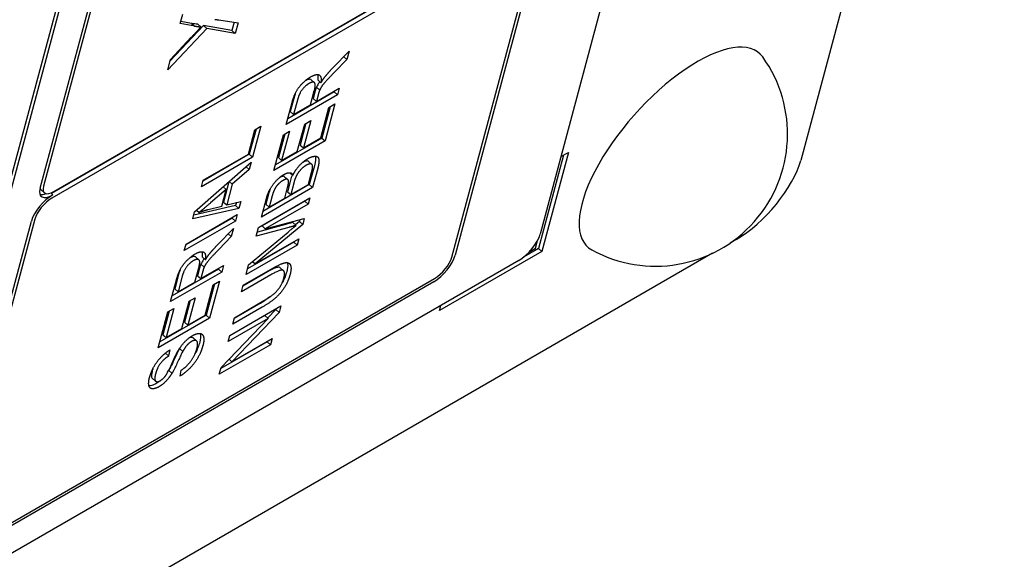
# Model space of a CAD drawing. Units: millimetres. Extents: x 280 to 6476, y 26 to 3632.
# Drawn here: x 953 to 978, y 2578 to 2592 of the extents above; entities that cross this region are included whole.
import ezdxf

# ---------------------------------------------------------------- set-up
doc = ezdxf.new("R2010")
doc.units = ezdxf.units.MM
doc.header["$LTSCALE"] = 13.333333
doc.layers.add('Visible Edges(Hillmar_metric)', color=7, linetype='Continuous', lineweight=25)

msp = doc.modelspace()

# ---------------------------------------------------------------- linework, layer by layer
at = {"layer": 'Visible Edges(Hillmar_metric)'}
for p, q in [((985.004, 2633.992), (972.706, 2588.093)), ((977.169, 2627.08), (966.232, 2586.264)), ((961.973, 2617.614), (953.891, 2587.452)), ((953.806, 2587.403), (961.888, 2617.565)), ((952.873, 2586.864), (960.955, 2617.026)), ((961.039, 2617.075), (952.958, 2586.913)), ((965.896, 2594.088), (954.086, 2587.269)), ((954.143, 2587.32), (966.022, 2594.179)), ((965.978, 2594.015), (954.099, 2587.156)), ((964.033, 2585.687), (966.23, 2593.883)), ((966.314, 2593.932), (964.118, 2585.736)), ((957.284, 2591.492), (957.348, 2591.728)), ((957.862, 2591.448), (957.037, 2590.569)), ((957.648, 2591.425), (957.284, 2591.492)), ((957.566, 2591.498), (957.299, 2591.547)), ((957.566, 2591.498), (957.648, 2591.425)), ((957.722, 2591.477), (957.804, 2591.405)), ((957.862, 2591.448), (957.944, 2591.375)), ((958.572, 2591.322), (957.862, 2591.448)), ((958.247, 2591.586), (958.724, 2591.511)), ((958.627, 2591.526), (958.572, 2591.322)), ((958.724, 2591.511), (958.654, 2591.25)), ((957.944, 2591.375), (956.977, 2590.345)), ((957.046, 2590.602), (957.561, 2591.153)), ((958.654, 2591.25), (957.944, 2591.375)), ((958.572, 2591.322), (958.654, 2591.25)), ((961.079, 2590.392), (961.482, 2590.805)), ((961.35, 2590.67), (961.427, 2590.601)), ((961.482, 2590.805), (961.427, 2590.601)), ((956.977, 2590.345), (957.046, 2590.602)), ((961.427, 2590.601), (961.119, 2590.285)), ((960.541, 2590.097), (960.623, 2590.024)), ((960.702, 2590.098), (960.783, 2590.025)), ((961.192, 2589.722), (959.919, 2588.988)), ((961.11, 2589.795), (959.957, 2589.13)), ((960.126, 2589.693), (960.021, 2589.305)), ((960.524, 2589.475), (960.618, 2589.824)), ((960.639, 2589.82), (960.588, 2589.632)), ((960.669, 2589.914), (960.751, 2589.842)), ((960.67, 2589.559), (961.236, 2589.885)), ((960.72, 2589.747), (960.67, 2589.559)), ((961.116, 2589.816), (961.11, 2589.795)), ((961.11, 2589.795), (961.192, 2589.722)), ((961.236, 2589.885), (961.192, 2589.722)), ((959.919, 2588.988), (960.065, 2589.533)), ((960.208, 2589.621), (960.103, 2589.232)), ((960.103, 2589.232), (960.524, 2589.475)), ((960.588, 2589.632), (960.67, 2589.559)), ((961.131, 2589.496), (960.885, 2588.577)), ((960.981, 2589.409), (961.131, 2589.496)), ((960.021, 2589.305), (960.103, 2589.232)), ((960.778, 2588.654), (960.981, 2589.409)), ((961.011, 2589.426), (960.803, 2588.65)), ((960.195, 2588.317), (960.378, 2588.998)), ((960.408, 2589.016), (960.264, 2588.476)), ((960.528, 2589.085), (960.346, 2588.404)), ((960.378, 2588.998), (960.528, 2589.085)), ((958.978, 2588.251), (959.14, 2588.857)), ((959.17, 2588.874), (959.002, 2588.248)), ((959.29, 2588.944), (959.084, 2588.175)), ((959.14, 2588.857), (959.29, 2588.944)), ((959.612, 2587.842), (959.851, 2588.733)), ((959.881, 2588.75), (959.724, 2588.165)), ((960.001, 2588.819), (959.806, 2588.092)), ((959.851, 2588.733), (960.001, 2588.819)), ((960.885, 2588.577), (959.612, 2587.842)), ((960.803, 2588.65), (959.65, 2587.984)), ((960.264, 2588.476), (960.346, 2588.404)), ((960.346, 2588.404), (960.778, 2588.654)), ((960.803, 2588.65), (960.885, 2588.577)), ((959.002, 2588.248), (957.849, 2587.582)), ((957.855, 2587.603), (958.978, 2588.251)), ((959.002, 2588.248), (959.084, 2588.175)), ((959.806, 2588.092), (960.195, 2588.317)), ((966.812, 2588.224), (966.191, 2585.907)), ((966.932, 2588.293), (966.273, 2585.834)), ((966.747, 2588.187), (966.932, 2588.293)), ((957.644, 2586.815), (959.051, 2588.052)), ((959.084, 2588.175), (957.811, 2587.44)), ((959.051, 2588.052), (959.002, 2587.867)), ((959.724, 2588.165), (959.806, 2588.092)), ((960.475, 2588.067), (960.557, 2587.995)), ((959.002, 2587.867), (958.578, 2587.502)), ((958.921, 2587.938), (959.002, 2587.867)), ((960.015, 2587.788), (960.085, 2587.726)), ((960.469, 2587.497), (960.551, 2587.804)), ((960.619, 2587.962), (960.493, 2587.494)), ((960.701, 2587.89), (960.575, 2587.421)), ((957.811, 2587.44), (957.855, 2587.603)), ((958.493, 2587.561), (958.358, 2587.059)), ((958.578, 2587.502), (958.44, 2586.987)), ((958.502, 2587.57), (958.578, 2587.502)), ((960.493, 2587.494), (959.34, 2586.828)), ((959.879, 2587.69), (959.961, 2587.617)), ((960.025, 2587.601), (959.949, 2587.317)), ((960.107, 2587.529), (960.031, 2587.245)), ((960.031, 2587.245), (960.469, 2587.497)), ((960.493, 2587.494), (960.575, 2587.421)), ((953.83, 2587.362), (953.912, 2587.289)), ((954.068, 2587.285), (954.121, 2587.238)), ((958.428, 2587.373), (958.04, 2587.039)), ((958.316, 2586.955), (958.428, 2587.373)), ((958.353, 2587.439), (958.428, 2587.373)), ((960.575, 2587.421), (959.302, 2586.686)), ((959.48, 2587.254), (959.415, 2587.009)), ((959.881, 2587.158), (959.952, 2587.423)), ((959.949, 2587.317), (960.031, 2587.245)), ((958.358, 2587.059), (958.44, 2586.987)), ((958.44, 2586.987), (958.789, 2587.074)), ((958.68, 2587.047), (958.661, 2586.974)), ((958.789, 2587.074), (958.743, 2586.902)), ((959.234, 2586.431), (960.507, 2587.166)), ((959.302, 2586.686), (959.426, 2587.147)), ((960.383, 2587.082), (959.318, 2586.467)), ((960.465, 2587.01), (959.4, 2586.395)), ((959.415, 2587.009), (959.496, 2586.936)), ((959.562, 2587.182), (959.496, 2586.936)), ((959.496, 2586.936), (959.881, 2587.158)), ((960.387, 2587.097), (960.383, 2587.082)), ((960.383, 2587.082), (960.465, 2587.01)), ((960.507, 2587.166), (960.465, 2587.01)), ((957.43, 2586.015), (958.702, 2586.75)), ((958.743, 2586.902), (957.597, 2586.639)), ((957.597, 2586.639), (957.644, 2586.815)), ((958.661, 2586.974), (957.623, 2586.737)), ((957.691, 2586.856), (957.753, 2586.801)), ((957.979, 2586.875), (958.316, 2586.955)), ((958.702, 2586.75), (958.659, 2586.587)), ((958.661, 2586.974), (958.743, 2586.902)), ((951.39, 2578.387), (953.586, 2586.584)), ((953.671, 2586.633), (951.475, 2578.436)), ((958.659, 2586.587), (957.386, 2585.852)), ((958.577, 2586.66), (957.424, 2585.994)), ((958.582, 2586.681), (958.577, 2586.66)), ((958.577, 2586.66), (958.659, 2586.587)), ((960.33, 2586.505), (959.151, 2585.523)), ((959.9, 2586.502), (959.203, 2586.315)), ((959.4, 2586.395), (960.369, 2586.651)), ((960.086, 2586.554), (960.168, 2586.481)), ((960.248, 2586.577), (960.151, 2586.497)), ((960.26, 2586.622), (960.248, 2586.577)), ((960.248, 2586.577), (960.33, 2586.505)), ((960.369, 2586.651), (960.33, 2586.505)), ((958.206, 2585.991), (958.609, 2586.403)), ((958.478, 2586.268), (958.555, 2586.2)), ((958.609, 2586.403), (958.555, 2586.2)), ((958.985, 2585.502), (959.964, 2586.313)), ((959.176, 2586.213), (959.234, 2586.431)), ((959.982, 2586.429), (959.176, 2586.213)), ((959.318, 2586.467), (959.4, 2586.395)), ((957.386, 2585.852), (957.43, 2586.015)), ((958.555, 2586.2), (958.246, 2585.884)), ((960.11, 2586.065), (958.958, 2585.399)), ((959.151, 2585.523), (960.234, 2586.148)), ((960.114, 2586.079), (960.11, 2586.065)), ((960.11, 2586.065), (960.192, 2585.992)), ((960.234, 2586.148), (960.192, 2585.992)), ((966.116, 2585.917), (966.165, 2586.101)), ((971.104, 2586.129), (970.952, 2586.042)), ((970.51, 2585.786), (937.011, 2566.446)), ((960.192, 2585.992), (958.92, 2585.257)), ((966.273, 2585.834), (963.727, 2584.365)), ((966.191, 2585.907), (965.82, 2585.693)), ((965.97, 2585.832), (966.116, 2585.917)), ((966.191, 2585.907), (966.273, 2585.834)), ((965.698, 2585.609), (939.606, 2570.544)), ((957.668, 2585.695), (957.75, 2585.623)), ((957.829, 2585.696), (957.911, 2585.624)), ((959.083, 2585.583), (959.151, 2585.523)), ((958.319, 2585.321), (957.047, 2584.586)), ((958.237, 2585.394), (957.085, 2584.728)), ((957.253, 2585.292), (957.149, 2584.903)), ((957.652, 2585.073), (957.746, 2585.423)), ((957.766, 2585.418), (957.716, 2585.23)), ((957.796, 2585.513), (957.878, 2585.44)), ((957.798, 2585.157), (958.363, 2585.484)), ((957.848, 2585.346), (957.798, 2585.157)), ((958.243, 2585.415), (958.237, 2585.394)), ((958.237, 2585.394), (958.319, 2585.321)), ((958.363, 2585.484), (958.319, 2585.321)), ((959.457, 2585.325), (958.843, 2584.97)), ((958.848, 2584.991), (959.584, 2585.416)), ((958.92, 2585.257), (958.985, 2585.502)), ((959.773, 2585.426), (959.855, 2585.354)), ((963.584, 2585.081), (951.705, 2578.223)), ((951.727, 2578.305), (963.606, 2585.163)), ((957.047, 2584.586), (957.193, 2585.131)), ((957.335, 2585.219), (957.231, 2584.83)), ((957.231, 2584.83), (957.652, 2585.073)), ((957.716, 2585.23), (957.798, 2585.157)), ((958.259, 2585.094), (958.013, 2584.176)), ((958.108, 2585.007), (958.259, 2585.094)), ((959.539, 2585.252), (958.805, 2584.828)), ((957.149, 2584.903), (957.231, 2584.83)), ((957.906, 2584.252), (958.108, 2585.007)), ((958.139, 2585.025), (957.931, 2584.249)), ((958.805, 2584.828), (958.848, 2584.991)), ((957.323, 2583.915), (957.505, 2584.597)), ((957.536, 2584.614), (957.391, 2584.075)), ((957.656, 2584.684), (957.473, 2584.002)), ((957.505, 2584.597), (957.656, 2584.684)), ((958.633, 2584.187), (959.367, 2584.611)), ((956.74, 2583.441), (956.978, 2584.331)), ((957.009, 2584.349), (956.852, 2583.764)), ((957.129, 2584.418), (956.934, 2583.691)), ((956.978, 2584.331), (957.129, 2584.418)), ((958.515, 2583.748), (959.788, 2584.483)), ((959.743, 2584.317), (958.571, 2583.093)), ((959.324, 2584.449), (958.589, 2584.024)), ((959.242, 2584.521), (958.627, 2584.166)), ((959.661, 2584.389), (959.461, 2584.18)), ((959.668, 2584.414), (959.661, 2584.389)), ((959.661, 2584.389), (959.743, 2584.317)), ((959.788, 2584.483), (959.743, 2584.317)), ((963.727, 2584.365), (963.761, 2584.49)), ((958.013, 2584.176), (956.74, 2583.441)), ((957.931, 2584.249), (956.778, 2583.583)), ((957.391, 2584.075), (957.473, 2584.002)), ((957.473, 2584.002), (957.906, 2584.252)), ((957.931, 2584.249), (958.013, 2584.176)), ((958.3, 2582.946), (959.473, 2584.17)), ((959.473, 2584.17), (958.474, 2583.593)), ((959.391, 2584.242), (958.512, 2583.735)), ((958.589, 2584.024), (958.633, 2584.187)), ((959.391, 2584.242), (959.473, 2584.17)), ((956.934, 2583.691), (957.323, 2583.915)), ((956.852, 2583.764), (956.934, 2583.691)), ((957.61, 2583.683), (957.692, 2583.61)), ((959.446, 2583.587), (958.294, 2582.922)), ((958.474, 2583.593), (958.515, 2583.748)), ((958.571, 2583.093), (959.57, 2583.67)), ((959.45, 2583.601), (959.446, 2583.587)), ((959.446, 2583.587), (959.528, 2583.514)), ((959.57, 2583.67), (959.528, 2583.514)), ((957.027, 2583.385), (956.998, 2583.237)), ((957.265, 2583.418), (957.347, 2583.346)), ((959.528, 2583.514), (958.256, 2582.78)), ((956.918, 2583.308), (956.998, 2583.237)), ((958.501, 2583.155), (958.571, 2583.093)), ((956.999, 2582.878), (957.081, 2582.806)), ((957.28, 2582.734), (957.308, 2582.88)), ((958.256, 2582.78), (958.3, 2582.946)), ((956.591, 2582.683), (956.673, 2582.611))]:
    msp.add_line(p, q, dxfattribs=at)
msp.add_arc((969.094, 2588.749), 3.283, 241.1912, 35.6787, dxfattribs=at)
for centre, major_axis, start_param, end_param in [((969.546, 2588.348), (-2.133, -2.406), 3.049431, 6.375347), ((971.433, 2587.359), (-1.194, -1.347), 0.886077, 2.456873), ((954.011, 2586.829), (0.398, 0.449), 0.886077, 2.456873), ((954.23, 2587.648), (-0.398, -0.449), 5.598466, 7.169262), ((954.148, 2587.721), (-0.398, -0.449), 0.225513, 0.67654), ((954.148, 2587.721), (-0.318, -0.359), 6.057672, 6.283185), ((954.23, 2587.648), (-0.318, -0.359), 5.598466, 7.169262), ((954.011, 2586.829), (-0.318, -0.359), 4.02767, 5.598466), ((965.808, 2586.019), (-0.398, -0.449), 0.886077, 2.456873), ((963.694, 2585.491), (-0.398, -0.449), 0.886077, 2.456873), ((963.694, 2585.491), (0.318, 0.359), 4.02767, 5.598466)]:
    msp.add_ellipse(centre, major_axis=major_axis, ratio=0.408248, start_param=start_param, end_param=end_param, dxfattribs=at)
for points, knots in [([(1164.284, 2638.703), (1164.284, 2624.951), (1162.725, 2611.387), (1157.079, 2584.459), (1152.843, 2571.048), (1141.743, 2543.878), (1134.6, 2530.178), (1117.599, 2503.146), (1107.507, 2489.887), (1084.826, 2464.854), (1072.076, 2453.115), (1044.8, 2432.556), (1030.198, 2423.646), (1008.914, 2413.942), (1002.924, 2411.538), (982.983, 2404.694), (968.452, 2401.506), (940.123, 2399.582), (926.213, 2400.487), (900.468, 2406.405), (888.523, 2410.974), (865.557, 2422.622), (854.418, 2429.719), (840.428, 2439.93), (837.24, 2442.348), (834.077, 2444.827)], [0, 0, 0, 0, 4.142511, 4.142511, 8.512257, 8.512257, 13.388464, 13.388464, 18.708695, 18.708695, 24.291296, 24.291296, 29.828725, 29.828725, 31.932902, 31.932902, 36.704776, 36.704776, 41.045307, 41.045307, 44.868467, 44.868467, 48.68161, 48.68161, 49.819878, 49.819878, 49.819878, 49.819878]), ([(880.998, 2435.039), (887.82, 2431.348), (894.718, 2428.161), (914.371, 2420.95), (927.366, 2418.537), (950.936, 2417.889), (961.68, 2419.003), (983.824, 2423.691), (995.236, 2427.56), (1018.451, 2437.962), (1030.212, 2444.792), (1053.636, 2461.276), (1065.216, 2471.204), (1087.368, 2493.786), (1097.861, 2506.652), (1116.524, 2534.501), (1124.701, 2549.609), (1137.325, 2580.717), (1141.969, 2596.771), (1145.631, 2621.663), (1146.301, 2630.142), (1146.301, 2638.703)], [20.560786, 20.560786, 20.560786, 20.560786, 22.90257, 22.90257, 27.185782, 27.185782, 30.821082, 30.821082, 34.89668, 34.89668, 39.466349, 39.466349, 44.534621, 44.534621, 49.984336, 49.984336, 55.549781, 55.549781, 60.869235, 60.869235, 63.539167, 63.539167, 63.539167, 63.539167]), ([(957.722, 2591.477), (957.696, 2591.478), (957.67, 2591.48), (957.618, 2591.487), (957.592, 2591.492), (957.566, 2591.498)], [-0.02760801, -0.02760801, -0.02760801, -0.02760801, -0.01442771, -0.01442771, 0, 0, 0, 0]), ([(960.541, 2590.097), (960.538, 2590.099), (960.536, 2590.101), (960.516, 2590.112), (960.494, 2590.11), (960.456, 2590.102), (960.431, 2590.092), (960.403, 2590.076)], [-0.01787787, -0.01787787, -0.01787787, -0.01787787, -0.01660934, -0.01660934, -0.00976497, -0.00976497, 0, 0, 0, 0]), ([(960.755, 2590.051), (960.744, 2590.038), (960.735, 2590.025), (960.716, 2589.999), (960.689, 2589.959), (960.669, 2589.914)], [-0.02658491, -0.02658491, -0.02658491, -0.02658491, -0.01465253, -0.01465253, 0, 0, 0, 0]), ([(960.669, 2589.914), (960.663, 2589.901), (960.658, 2589.887), (960.649, 2589.857), (960.643, 2589.837), (960.639, 2589.82)], [-0.01057738, -0.01057738, -0.01057738, -0.01057738, -0.00638464, -0.00638464, 0, 0, 0, 0]), ([(960.475, 2588.067), (960.471, 2588.07), (960.468, 2588.073), (960.451, 2588.08), (960.433, 2588.081), (960.387, 2588.072), (960.358, 2588.059), (960.328, 2588.041)], [-0.02263058, -0.02263058, -0.02263058, -0.02263058, -0.01972825, -0.01972825, -0.01077375, -0.01077375, 0, 0, 0, 0]), ([(960.647, 2588.197), (960.648, 2588.191), (960.649, 2588.185), (960.653, 2588.138), (960.649, 2588.076), (960.619, 2587.962)], [-0.04850858, -0.04850858, -0.04850858, -0.04850858, -0.04153815, -0.04153815, 0, 0, 0, 0]), ([(959.879, 2587.69), (959.877, 2587.692), (959.874, 2587.694), (959.86, 2587.701), (959.846, 2587.702), (959.807, 2587.693), (959.782, 2587.682), (959.756, 2587.667)], [-0.01852267, -0.01852267, -0.01852267, -0.01852267, -0.01652289, -0.01652289, -0.00928628, -0.00928628, 0, 0, 0, 0]), ([(960.086, 2586.554), (960.061, 2586.546), (960.033, 2586.538), (959.973, 2586.521), (959.935, 2586.511), (959.9, 2586.502)], [-0.02434818, -0.02434818, -0.02434818, -0.02434818, -0.01434541, -0.01434541, 0, 0, 0, 0]), ([(957.668, 2585.695), (957.666, 2585.698), (957.663, 2585.7), (957.643, 2585.71), (957.622, 2585.708), (957.583, 2585.701), (957.558, 2585.69), (957.53, 2585.675)], [-0.01787787, -0.01787787, -0.01787787, -0.01787787, -0.01660934, -0.01660934, -0.00976497, -0.00976497, 0, 0, 0, 0]), ([(957.882, 2585.649), (957.872, 2585.636), (957.862, 2585.624), (957.844, 2585.597), (957.817, 2585.557), (957.796, 2585.513)], [-0.02658491, -0.02658491, -0.02658491, -0.02658491, -0.01465253, -0.01465253, 0, 0, 0, 0]), ([(959.948, 2585.554), (959.951, 2585.546), (959.953, 2585.537), (959.963, 2585.475), (959.951, 2585.403), (959.932, 2585.33)], [-0.03166114, -0.03166114, -0.03166114, -0.03166114, -0.02683716, -0.02683716, 0, 0, 0, 0]), ([(957.796, 2585.513), (957.791, 2585.5), (957.786, 2585.485), (957.776, 2585.455), (957.771, 2585.436), (957.766, 2585.418)], [-0.01057738, -0.01057738, -0.01057738, -0.01057738, -0.00638464, -0.00638464, 0, 0, 0, 0]), ([(959.773, 2585.426), (959.763, 2585.435), (959.752, 2585.438), (959.722, 2585.442), (959.691, 2585.435), (959.602, 2585.404), (959.53, 2585.367), (959.457, 2585.325)], [-0.04364884, -0.04364884, -0.04364884, -0.04364884, -0.03954923, -0.03954923, -0.02569823, -0.02569823, 0, 0, 0, 0]), ([(959.932, 2585.33), (959.917, 2585.276), (959.897, 2585.217), (959.857, 2585.125), (959.843, 2585.097), (959.829, 2585.072)], [-0.09387888, -0.09387888, -0.09387888, -0.09387888, -0.08258835, -0.08258835, -0.07664179, -0.07664179, -0.07664179, -0.07664179]), ([(957.61, 2583.683), (957.607, 2583.686), (957.604, 2583.688), (957.584, 2583.698), (957.564, 2583.697), (957.53, 2583.69), (957.509, 2583.682), (957.486, 2583.669)], [-0.01628213, -0.01628213, -0.01628213, -0.01628213, -0.01493599, -0.01493599, -0.00859073, -0.00859073, -0.00039245, -0.00039245, -0.00039245, -0.00039245]), ([(957.781, 2583.795), (957.783, 2583.789), (957.785, 2583.782), (957.797, 2583.723), (957.79, 2583.656), (957.77, 2583.581)], [-0.03114895, -0.03114895, -0.03114895, -0.03114895, -0.02752868, -0.02752868, 0, 0, 0, 0]), ([(957.259, 2583.408), (957.218, 2583.33), (957.149, 2583.17), (957.063, 2582.993), (957.03, 2582.928), (956.999, 2582.878)], [-0.04771606, -0.04771606, -0.04771606, -0.04771606, -0.01549871, -0.01549871, 0, 0, 0, 0]), ([(956.591, 2582.868), (956.583, 2582.836), (956.576, 2582.803), (956.57, 2582.751), (956.57, 2582.729), (956.578, 2582.698), (956.584, 2582.689), (956.591, 2582.683)], [-0.03435947, -0.03435947, -0.03435947, -0.03435947, -0.02769208, -0.02769208, -0.02227485, -0.02227485, -0.01803739, -0.01803739, -0.01803739, -0.01803739]), ([(956.676, 2582.544), (956.653, 2582.531), (956.63, 2582.52), (956.587, 2582.503), (956.567, 2582.498), (956.535, 2582.493), (956.522, 2582.492), (956.508, 2582.493)], [-0.06386909, -0.06386909, -0.06386909, -0.06386909, -0.05666158, -0.05666158, -0.04949353, -0.04949353, -0.04467087, -0.04467087, -0.04467087, -0.04467087])]:
    msp.add_open_spline(points, degree=3, knots=knots, dxfattribs=at)
for points, degree in [([(957.561, 2591.153), (957.721, 2591.325), (957.804, 2591.405)], 2), ([(957.804, 2591.405), (957.729, 2591.407), (957.648, 2591.425)], 2), ([(958.146, 2591.593), (958.218, 2591.59), (958.247, 2591.586)], 2), ([(960.065, 2589.533), (960.109, 2589.697), (960.224, 2589.908), (960.425, 2590.111), (960.53, 2590.171)], 2), ([(960.53, 2590.171), (960.666, 2590.249), (960.805, 2590.187), (960.783, 2590.025)], 2), ([(960.701, 2590.227), (960.709, 2590.191), (960.708, 2590.145), (960.702, 2590.098)], 3), ([(961.119, 2590.285), (960.985, 2590.148), (960.839, 2589.986), (960.77, 2589.885), (960.751, 2589.842)], 2), ([(960.873, 2590.159), (960.96, 2590.27), (961.079, 2590.392)], 2), ([(960.485, 2590.003), (960.395, 2589.951), (960.244, 2589.758), (960.208, 2589.621)], 2), ([(960.403, 2590.076), (960.395, 2590.072), (960.388, 2590.067), (960.38, 2590.062)], 3), ([(960.618, 2589.824), (960.648, 2589.936), (960.634, 2590.034), (960.546, 2590.039), (960.485, 2590.003)], 2), ([(960.783, 2590.025), (960.833, 2590.107), (960.873, 2590.159)], 2), ([(960.153, 2589.775), (960.141, 2589.747), (960.133, 2589.719), (960.126, 2589.693)], 3), ([(960.751, 2589.842), (960.737, 2589.81), (960.72, 2589.747)], 2), ([(960.085, 2587.726), (960.149, 2587.858), (960.344, 2588.072), (960.455, 2588.137)], 2), ([(960.409, 2587.968), (960.339, 2587.928), (960.215, 2587.795), (960.138, 2587.646), (960.107, 2587.529)], 2), ([(960.328, 2588.041), (960.323, 2588.039), (960.319, 2588.036), (960.314, 2588.033)], 3), ([(960.574, 2587.911), (960.579, 2587.961), (960.551, 2588.009), (960.471, 2588.004), (960.409, 2587.968)], 2), ([(960.455, 2588.137), (960.545, 2588.188), (960.678, 2588.204), (960.733, 2588.145), (960.732, 2588.008), (960.701, 2587.89)], 2), ([(959.426, 2587.147), (959.464, 2587.288), (959.587, 2587.503), (959.773, 2587.692), (959.861, 2587.743)], 2), ([(959.861, 2587.743), (959.943, 2587.79), (960.063, 2587.788), (960.085, 2587.726)], 2), ([(960.07, 2587.739), (960.053, 2587.696), (960.038, 2587.649), (960.025, 2587.601)], 3), ([(960.551, 2587.804), (960.572, 2587.882), (960.574, 2587.911)], 2), ([(959.838, 2587.594), (959.775, 2587.558), (959.663, 2587.443), (959.598, 2587.314), (959.562, 2587.182)], 2), ([(959.756, 2587.667), (959.754, 2587.666), (959.752, 2587.665), (959.751, 2587.664)], 3), ([(959.979, 2587.57), (959.976, 2587.621), (959.905, 2587.633), (959.838, 2587.594)], 2), ([(959.952, 2587.423), (959.981, 2587.532), (959.979, 2587.57)], 2), ([(959.523, 2587.391), (959.508, 2587.351), (959.494, 2587.304), (959.48, 2587.254)], 3), ([(958.04, 2587.039), (957.864, 2586.888), (957.753, 2586.801)], 2), ([(957.753, 2586.801), (957.869, 2586.847), (957.979, 2586.875)], 2), ([(959.964, 2586.313), (960.101, 2586.427), (960.168, 2586.481)], 2), ([(960.168, 2586.481), (960.105, 2586.462), (959.982, 2586.429)], 2), ([(957.193, 2585.131), (957.237, 2585.295), (957.351, 2585.507), (957.553, 2585.709), (957.657, 2585.77)], 2), ([(957.657, 2585.77), (957.793, 2585.848), (957.933, 2585.785), (957.911, 2585.624)], 2), ([(957.828, 2585.825), (957.837, 2585.79), (957.835, 2585.744), (957.829, 2585.696)], 3), ([(958.246, 2585.884), (958.113, 2585.747), (957.967, 2585.585), (957.898, 2585.483), (957.878, 2585.44)], 2), ([(958, 2585.758), (958.087, 2585.868), (958.206, 2585.991)], 2), ([(957.612, 2585.602), (957.522, 2585.55), (957.372, 2585.356), (957.335, 2585.219)], 2), ([(957.53, 2585.675), (957.523, 2585.67), (957.515, 2585.666), (957.508, 2585.661)], 3), ([(957.746, 2585.423), (957.776, 2585.534), (957.762, 2585.633), (957.673, 2585.637), (957.612, 2585.602)], 2), ([(957.911, 2585.624), (957.96, 2585.706), (958, 2585.758)], 2), ([(959.584, 2585.416), (959.776, 2585.526), (959.978, 2585.573), (960.061, 2585.436), (960.014, 2585.257)], 2), ([(957.28, 2585.374), (957.269, 2585.345), (957.26, 2585.318), (957.253, 2585.292)], 3), ([(957.878, 2585.44), (957.865, 2585.409), (957.848, 2585.346)], 2), ([(959.857, 2585.155), (959.905, 2585.334), (959.778, 2585.39), (959.539, 2585.252)], 2), ([(960.014, 2585.257), (959.967, 2585.085), (959.785, 2584.794), (959.526, 2584.565), (959.324, 2584.449)], 2), ([(959.367, 2584.611), (959.532, 2584.706), (959.705, 2584.856), (959.829, 2585.051), (959.857, 2585.155)], 2), ([(959.514, 2584.702), (959.429, 2584.635), (959.334, 2584.574), (959.242, 2584.521)], 3), ([(957.226, 2583.354), (957.306, 2583.491), (957.49, 2583.683), (957.592, 2583.742)], 2), ([(957.565, 2583.594), (957.505, 2583.559), (957.398, 2583.441), (957.347, 2583.346)], 2), ([(957.699, 2583.414), (957.724, 2583.506), (957.705, 2583.617), (957.624, 2583.628), (957.565, 2583.594)], 2), ([(957.592, 2583.742), (957.694, 2583.801), (957.843, 2583.792), (957.887, 2583.639), (957.852, 2583.508)], 2), ([(957.77, 2583.581), (957.746, 2583.494), (957.711, 2583.395), (957.657, 2583.295)], 3), ([(956.523, 2582.703), (956.56, 2582.84), (956.707, 2583.101), (956.915, 2583.317), (957.027, 2583.385)], 2), ([(956.915, 2582.735), (956.971, 2582.808), (957.171, 2583.26), (957.226, 2583.354)], 2), ([(957.347, 2583.346), (957.313, 2583.285), (957.137, 2582.896), (957.081, 2582.806)], 2), ([(957.852, 2583.508), (957.807, 2583.34), (957.646, 2583.057), (957.409, 2582.812), (957.28, 2582.734)], 2), ([(957.308, 2582.88), (957.407, 2582.947), (957.551, 2583.097), (957.671, 2583.309), (957.699, 2583.414)], 2), ([(956.998, 2583.237), (956.874, 2583.155), (956.711, 2582.938), (956.673, 2582.795)], 2), ([(956.609, 2582.924), (956.602, 2582.905), (956.596, 2582.886), (956.591, 2582.868)], 3), ([(956.999, 2582.878), (956.998, 2582.876), (956.996, 2582.874), (956.995, 2582.871)], 3), ([(956.758, 2582.472), (956.661, 2582.416), (956.523, 2582.425), (956.49, 2582.578), (956.523, 2582.703)], 2), ([(956.673, 2582.795), (956.634, 2582.647), (956.71, 2582.576), (956.788, 2582.622)], 2), ([(956.777, 2582.615), (956.743, 2582.587), (956.709, 2582.564), (956.676, 2582.544)], 3), ([(957.081, 2582.806), (957.01, 2582.69), (956.845, 2582.522), (956.758, 2582.472)], 2), ([(956.788, 2582.622), (956.857, 2582.661), (956.915, 2582.735)], 2)]:
    msp.add_open_spline(points, degree=degree, dxfattribs=at)

doc.saveas('drawing.dxf')
